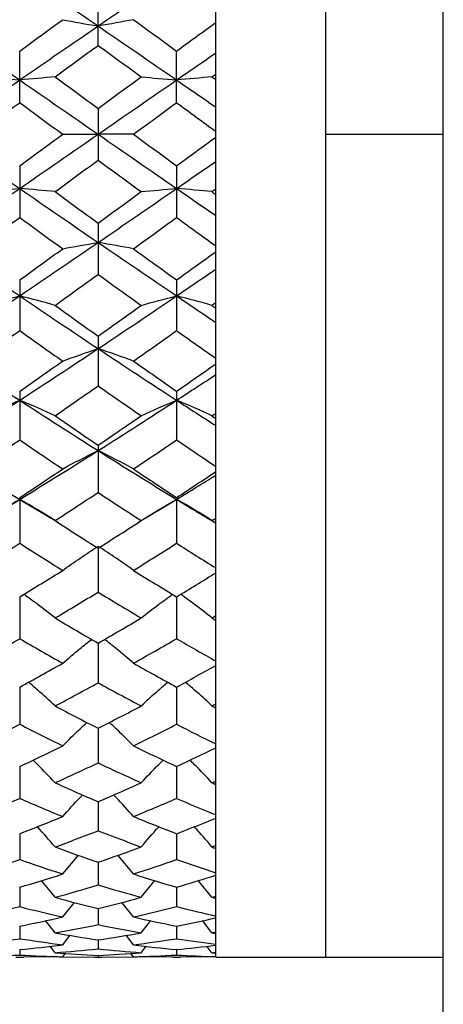
# Paper-space layout '_Right' of a CAD drawing. Units: inches. Extents: x -2.08 to 4.06, y -4.23 to 4.23.
# Drawn here: x -0.5 to -0.08, y -2.45 to -1.46 of the extents above; entities that cross this region are included whole.
import ezdxf

# ---------------------------------------------------------------- set-up
doc = ezdxf.new("R2010")
doc.units = ezdxf.units.IN
doc.header["$MEASUREMENT"] = 0

psp = doc.layouts.new('_Right')

# ---------------------------------------------------------------- linework, layer by layer
at = {"color": 7, "linetype": 'Continuous', "lineweight": 25}
for p, q in [((-0.07874, -4.23228), (-0.07874, 4.23228)), ((-0.30709, -2.40157), (-0.30709, -0.74803)), ((-0.19685, -0.74803), (-0.19685, -2.40157)), ((-0.42522, -1.48555), (-0.42522, -1.43404)), ((-0.50391, -1.54311), (-0.50391, -1.49121)), ((-0.34642, -1.54311), (-0.34642, -1.49121)), ((-0.42522, -1.54879), (-0.42522, -1.60081)), ((-0.50391, -1.6065), (-0.50391, -1.65839)), ((-0.34642, -1.6065), (-0.34642, -1.65839)), ((-0.42522, -1.66405), (-0.42522, -1.71557)), ((-0.50391, -1.72117), (-0.50391, -1.77206)), ((-0.34642, -1.72117), (-0.34642, -1.77206)), ((-0.42522, -1.77758), (-0.42522, -1.82758)), ((-0.50391, -1.83299), (-0.50391, -1.88188)), ((-0.34642, -1.83299), (-0.34642, -1.88188)), ((-0.42522, -1.88715), (-0.42522, -1.93468)), ((-0.54286, -1.96496), (-0.50391, -1.94161)), ((-0.50391, -1.93979), (-0.50391, -1.98572)), ((-0.50391, -1.94161), (-0.46501, -1.96495)), ((-0.38539, -1.96496), (-0.34642, -1.94161)), ((-0.34642, -1.93979), (-0.34642, -1.98572)), ((-0.42522, -1.99065), (-0.42522, -2.03477)), ((-0.50391, -2.03948), (-0.50391, -2.08157)), ((-0.34642, -2.03948), (-0.34642, -2.08157)), ((-0.42522, -2.08605), (-0.42522, -2.1259)), ((-0.50391, -2.13013), (-0.50391, -2.16755)), ((-0.34642, -2.13013), (-0.34642, -2.16755)), ((-0.42522, -2.17151), (-0.42522, -2.20631)), ((-0.50391, -2.20997), (-0.50391, -2.242)), ((-0.34642, -2.20997), (-0.34642, -2.242)), ((-0.42522, -2.24534), (-0.42522, -2.27443)), ((-0.50391, -2.27745), (-0.50391, -2.30346)), ((-0.34642, -2.27745), (-0.34642, -2.30346)), ((-0.46072, -2.3179), (-0.44495, -2.29914)), ((-0.3897, -2.3179), (-0.40548, -2.29914)), ((-0.42522, -2.30613), (-0.42522, -2.32893)), ((-0.50391, -2.33125), (-0.50391, -2.35074)), ((-0.46847, -2.34137), (-0.48217, -2.32453)), ((-0.38193, -2.34137), (-0.3682, -2.32453)), ((-0.34642, -2.33125), (-0.34642, -2.35074)), ((-0.31096, -2.34137), (-0.32465, -2.32455)), ((-0.46072, -2.36111), (-0.44907, -2.34645)), ((-0.42522, -2.35268), (-0.42522, -2.36876)), ((-0.3897, -2.36111), (-0.40136, -2.34645)), ((-0.50391, -2.37033), (-0.50391, -2.38291)), ((-0.46847, -2.37702), (-0.47797, -2.36479)), ((-0.38193, -2.37702), (-0.37241, -2.36479)), ((-0.34642, -2.37033), (-0.34642, -2.38291)), ((-0.31096, -2.37702), (-0.32045, -2.36482)), ((-0.46072, -2.38901), (-0.45341, -2.37948)), ((-0.3897, -2.38901), (-0.39702, -2.37948)), ((-0.46847, -2.39705), (-0.47347, -2.39046)), ((-0.42522, -2.38409), (-0.42522, -2.39313)), ((-0.38193, -2.39705), (-0.37693, -2.39046)), ((-0.31096, -2.39705), (-0.31593, -2.3905)), ((-0.50779, -2.40157), (-0.50003, -2.40157)), ((-0.50391, -2.39392), (-0.50391, -2.39936)), ((-0.46072, -2.40107), (-0.50003, -2.40153)), ((-0.46459, -2.40112), (-0.42522, -2.40157)), ((-0.46072, -2.40107), (-0.45816, -2.39769)), ((-0.4291, -2.40157), (-0.42134, -2.40157)), ((-0.42522, -2.39975), (-0.42522, -2.40157)), ((-0.42522, -2.40157), (-0.38582, -2.40112)), ((-0.3897, -2.40107), (-0.39226, -2.39769)), ((-0.35031, -2.40153), (-0.3897, -2.40107)), ((-0.35031, -2.40157), (-0.34254, -2.40157)), ((-0.34642, -2.39392), (-0.34642, -2.39936)), ((-0.30709, -2.40117), (-0.34254, -2.40153)), ((-0.30709, -2.40157), (-0.07874, -2.40157))]:
    psp.add_line(p, q, dxfattribs=at)
at = {"color": 8, "linetype": 'Continuous', "lineweight": 25}
psp.add_line((-0.19685, -1.5748), (-0.07874, -1.5748), dxfattribs=at)
at = {"color": 7, "linetype": 'Continuous', "lineweight": 25, "flags": 128}
psp.add_lwpolyline([(-0.46459, -1.96546), (-0.46459, -1.96546)], dxfattribs=at)
at = {"color": 7, "linetype": 'Continuous', "lineweight": 25}
for points in [[(-0.58269, -1.46607), (-0.55641, -1.44806), (-0.53012, -1.43013), (-0.50391, -1.41236)], [(-0.50391, -1.41236), (-0.47769, -1.43014), (-0.45151, -1.44805), (-0.42522, -1.46607)], [(-0.42522, -1.46607), (-0.39896, -1.44806), (-0.37266, -1.43014), (-0.34642, -1.41236)], [(-0.50391, -1.49121), (-0.4895, -1.4807), (-0.47513, -1.47021), (-0.46072, -1.45974)], [(-0.46072, -1.45974), (-0.44937, -1.4619), (-0.43754, -1.46401), (-0.42522, -1.46607)], [(-0.3897, -1.45974), (-0.40106, -1.4619), (-0.4129, -1.46401), (-0.42522, -1.46607)], [(-0.3897, -1.45974), (-0.37527, -1.47021), (-0.36084, -1.4807), (-0.34642, -1.49121)], [(-0.34642, -1.49121), (-0.33329, -1.48164), (-0.32018, -1.47208), (-0.30709, -1.46256)], [(-0.58269, -1.46607), (-0.55641, -1.48408), (-0.53012, -1.50218), (-0.50391, -1.5203)], [(-0.50391, -1.5203), (-0.47769, -1.50217), (-0.45151, -1.48408), (-0.42522, -1.46607)], [(-0.42522, -1.46607), (-0.39896, -1.48407), (-0.37266, -1.50217), (-0.34642, -1.5203)], [(-0.46847, -1.51713), (-0.45408, -1.50659), (-0.43966, -1.49606), (-0.42522, -1.48555)], [(-0.42522, -1.48555), (-0.4108, -1.49606), (-0.39636, -1.50659), (-0.38193, -1.51713)], [(-0.34642, -1.5203), (-0.33329, -1.51123), (-0.32018, -1.50217), (-0.30709, -1.49313)], [(-0.58269, -1.5748), (-0.55641, -1.55662), (-0.53012, -1.53843), (-0.50391, -1.5203)], [(-0.5394, -1.51713), (-0.52804, -1.51821), (-0.51621, -1.51927), (-0.50391, -1.5203)], [(-0.46847, -1.51713), (-0.47981, -1.51821), (-0.49161, -1.51927), (-0.50391, -1.5203)], [(-0.50391, -1.5203), (-0.47769, -1.53844), (-0.45151, -1.55661), (-0.42522, -1.5748)], [(-0.46847, -1.51713), (-0.45408, -1.52767), (-0.43966, -1.53823), (-0.42522, -1.54879)], [(-0.42522, -1.54879), (-0.4108, -1.53823), (-0.39636, -1.52767), (-0.38193, -1.51713)], [(-0.42522, -1.5748), (-0.39896, -1.55662), (-0.37266, -1.53843), (-0.34642, -1.5203)], [(-0.38193, -1.51713), (-0.37057, -1.51821), (-0.35874, -1.51927), (-0.34642, -1.5203)], [(-0.31096, -1.51713), (-0.3223, -1.51821), (-0.33411, -1.51927), (-0.34642, -1.5203)], [(-0.34642, -1.5203), (-0.33329, -1.52937), (-0.32018, -1.53846), (-0.30709, -1.54754)], [(-0.31096, -1.51713), (-0.30967, -1.51618), (-0.30838, -1.51524), (-0.30709, -1.51429)], [(-0.31096, -1.51713), (-0.30967, -1.51808), (-0.30838, -1.51902), (-0.30709, -1.51997)], [(-0.54716, -1.5748), (-0.53273, -1.56423), (-0.51831, -1.55366), (-0.50391, -1.54311)], [(-0.50391, -1.54311), (-0.4895, -1.55367), (-0.47513, -1.56423), (-0.46072, -1.5748)], [(-0.3897, -1.5748), (-0.37527, -1.56423), (-0.36084, -1.55366), (-0.34642, -1.54311)], [(-0.34642, -1.54311), (-0.33329, -1.55272), (-0.32018, -1.56234), (-0.30709, -1.57196)], [(-0.58269, -1.5748), (-0.55641, -1.59299), (-0.53012, -1.61118), (-0.50391, -1.6293)], [(-0.50391, -1.6293), (-0.47769, -1.61117), (-0.45151, -1.593), (-0.42522, -1.5748)], [(-0.50391, -1.6065), (-0.4895, -1.59594), (-0.47513, -1.58538), (-0.46072, -1.5748)], [(-0.46072, -1.5748), (-0.44937, -1.5748), (-0.43754, -1.5748), (-0.42522, -1.5748)], [(-0.3897, -1.5748), (-0.40106, -1.5748), (-0.4129, -1.5748), (-0.42522, -1.5748)], [(-0.42522, -1.5748), (-0.39896, -1.59298), (-0.37266, -1.61117), (-0.34642, -1.6293)], [(-0.3897, -1.5748), (-0.37527, -1.58537), (-0.36084, -1.59594), (-0.34642, -1.6065)], [(-0.34642, -1.6065), (-0.33329, -1.59688), (-0.32018, -1.58726), (-0.30709, -1.57765)], [(-0.46847, -1.63248), (-0.45408, -1.62194), (-0.43966, -1.61138), (-0.42522, -1.60081)], [(-0.42522, -1.60081), (-0.4108, -1.61138), (-0.39636, -1.62193), (-0.38193, -1.63248)], [(-0.34642, -1.6293), (-0.33329, -1.62023), (-0.32018, -1.61115), (-0.30709, -1.60207)], [(-0.58269, -1.68354), (-0.55641, -1.66553), (-0.53012, -1.64743), (-0.50391, -1.6293)], [(-0.5394, -1.63248), (-0.52804, -1.63139), (-0.51621, -1.63034), (-0.50391, -1.6293)], [(-0.46847, -1.63248), (-0.47981, -1.63139), (-0.49161, -1.63033), (-0.50391, -1.6293)], [(-0.50391, -1.6293), (-0.47769, -1.64744), (-0.45151, -1.66552), (-0.42522, -1.68354)], [(-0.42522, -1.68354), (-0.39896, -1.66554), (-0.37266, -1.64744), (-0.34642, -1.6293)], [(-0.38193, -1.63248), (-0.37057, -1.63139), (-0.35874, -1.63034), (-0.34642, -1.6293)], [(-0.34642, -1.6293), (-0.33329, -1.63838), (-0.32018, -1.64744), (-0.30709, -1.65647)], [(-0.31096, -1.63248), (-0.3223, -1.63139), (-0.33411, -1.63033), (-0.34642, -1.6293)], [(-0.31096, -1.63248), (-0.30967, -1.63153), (-0.30838, -1.63058), (-0.30709, -1.62964)], [(-0.46847, -1.63248), (-0.45408, -1.64301), (-0.43966, -1.65354), (-0.42522, -1.66405)], [(-0.42522, -1.66405), (-0.4108, -1.65355), (-0.39636, -1.64302), (-0.38193, -1.63248)], [(-0.31096, -1.63248), (-0.30967, -1.63342), (-0.30838, -1.63437), (-0.30709, -1.63531)], [(-0.54716, -1.68987), (-0.53273, -1.6794), (-0.51831, -1.6689), (-0.50391, -1.65839)], [(-0.50391, -1.65839), (-0.4895, -1.66891), (-0.47513, -1.6794), (-0.46072, -1.68987)], [(-0.3897, -1.68987), (-0.37527, -1.6794), (-0.36084, -1.66891), (-0.34642, -1.65839)], [(-0.34642, -1.65839), (-0.33329, -1.66797), (-0.32018, -1.67752), (-0.30709, -1.68705)], [(-0.58269, -1.68354), (-0.55641, -1.70155), (-0.53012, -1.71947), (-0.50391, -1.73725)], [(-0.50391, -1.73725), (-0.47769, -1.71946), (-0.45151, -1.70156), (-0.42522, -1.68354)], [(-0.50391, -1.72117), (-0.4895, -1.71077), (-0.47513, -1.70034), (-0.46072, -1.68987)], [(-0.46072, -1.68987), (-0.44937, -1.68771), (-0.43754, -1.6856), (-0.42522, -1.68354)], [(-0.3897, -1.68987), (-0.40106, -1.68771), (-0.4129, -1.6856), (-0.42522, -1.68354)], [(-0.42522, -1.68354), (-0.39896, -1.70154), (-0.37266, -1.71947), (-0.34642, -1.73725)], [(-0.3897, -1.68987), (-0.37527, -1.70033), (-0.36084, -1.71077), (-0.34642, -1.72117)], [(-0.34642, -1.72117), (-0.33329, -1.7117), (-0.32018, -1.7022), (-0.30709, -1.69268)], [(-0.34642, -1.73725), (-0.33329, -1.72835), (-0.32018, -1.71942), (-0.30709, -1.71048)], [(-0.46847, -1.7467), (-0.45408, -1.73637), (-0.43966, -1.72599), (-0.42522, -1.71557)], [(-0.42522, -1.71557), (-0.4108, -1.72598), (-0.39636, -1.73636), (-0.38193, -1.7467)], [(-0.58269, -1.79016), (-0.55641, -1.77268), (-0.53012, -1.75502), (-0.50391, -1.73725)], [(-0.5394, -1.7467), (-0.52804, -1.74347), (-0.51621, -1.74032), (-0.50391, -1.73725)], [(-0.46847, -1.7467), (-0.47981, -1.74347), (-0.49161, -1.74032), (-0.50391, -1.73725)], [(-0.50391, -1.73725), (-0.47769, -1.75503), (-0.45151, -1.77267), (-0.42522, -1.79016)], [(-0.42522, -1.79016), (-0.39896, -1.77268), (-0.37266, -1.75503), (-0.34642, -1.73725)], [(-0.38193, -1.7467), (-0.37057, -1.74347), (-0.35874, -1.74032), (-0.34642, -1.73725)], [(-0.34642, -1.73725), (-0.33329, -1.74614), (-0.32018, -1.755), (-0.30709, -1.76382)], [(-0.31096, -1.7467), (-0.3223, -1.74347), (-0.33411, -1.74032), (-0.34642, -1.73725)], [(-0.46847, -1.7467), (-0.45408, -1.75703), (-0.43966, -1.76733), (-0.42522, -1.77758)], [(-0.42522, -1.77758), (-0.4108, -1.76733), (-0.39636, -1.75704), (-0.38193, -1.7467)], [(-0.31096, -1.7467), (-0.30967, -1.74577), (-0.30838, -1.74484), (-0.30709, -1.74391)], [(-0.31096, -1.7467), (-0.30967, -1.74763), (-0.30838, -1.74855), (-0.30709, -1.74948)], [(-0.54716, -1.80269), (-0.53273, -1.79253), (-0.51831, -1.78231), (-0.50391, -1.77206)], [(-0.50391, -1.77206), (-0.4895, -1.78232), (-0.47513, -1.79253), (-0.46072, -1.80269)], [(-0.3897, -1.80269), (-0.37527, -1.79253), (-0.36084, -1.78232), (-0.34642, -1.77206)], [(-0.34642, -1.77206), (-0.33329, -1.7814), (-0.32018, -1.79071), (-0.30709, -1.79996)], [(-0.58269, -1.79016), (-0.55641, -1.80764), (-0.53012, -1.82495), (-0.50391, -1.84203)], [(-0.50391, -1.84203), (-0.47769, -1.82494), (-0.45151, -1.80765), (-0.42522, -1.79016)], [(-0.46072, -1.80269), (-0.44937, -1.79841), (-0.43754, -1.79423), (-0.42522, -1.79016)], [(-0.3897, -1.80269), (-0.40106, -1.79841), (-0.4129, -1.79423), (-0.42522, -1.79016)], [(-0.42522, -1.79016), (-0.39896, -1.80764), (-0.37266, -1.82495), (-0.34642, -1.84203)], [(-0.50391, -1.83299), (-0.4895, -1.82295), (-0.47513, -1.81285), (-0.46072, -1.80269)], [(-0.3897, -1.80269), (-0.37527, -1.81285), (-0.36084, -1.82296), (-0.34642, -1.83299)], [(-0.34642, -1.83299), (-0.33329, -1.82385), (-0.32018, -1.81466), (-0.30709, -1.80543)], [(-0.34642, -1.84203), (-0.33329, -1.83348), (-0.32018, -1.82488), (-0.30709, -1.81624)], [(-0.46847, -1.85758), (-0.45408, -1.84765), (-0.43966, -1.83765), (-0.42522, -1.82758)], [(-0.42522, -1.82758), (-0.4108, -1.83764), (-0.39636, -1.84764), (-0.38193, -1.85758)], [(-0.58269, -1.89259), (-0.55641, -1.87598), (-0.53012, -1.8591), (-0.50391, -1.84203)], [(-0.5394, -1.85758), (-0.52804, -1.85227), (-0.51621, -1.84708), (-0.50391, -1.84203)], [(-0.46847, -1.85758), (-0.47981, -1.85227), (-0.49161, -1.84708), (-0.50391, -1.84203)], [(-0.50391, -1.84203), (-0.47769, -1.85911), (-0.45151, -1.87597), (-0.42522, -1.89259)], [(-0.42522, -1.89259), (-0.39896, -1.87598), (-0.37266, -1.85911), (-0.34642, -1.84203)], [(-0.38193, -1.85758), (-0.37057, -1.85227), (-0.35874, -1.84708), (-0.34642, -1.84203)], [(-0.34642, -1.84203), (-0.33329, -1.85057), (-0.32018, -1.85906), (-0.30709, -1.86749)], [(-0.31096, -1.85758), (-0.3223, -1.85227), (-0.33411, -1.84708), (-0.34642, -1.84203)], [(-0.46847, -1.85758), (-0.45408, -1.8675), (-0.43966, -1.87736), (-0.42522, -1.88715)], [(-0.42522, -1.88715), (-0.4108, -1.87737), (-0.39636, -1.86751), (-0.38193, -1.85758)], [(-0.31096, -1.85758), (-0.30967, -1.85668), (-0.30838, -1.85579), (-0.30709, -1.8549)], [(-0.31096, -1.85758), (-0.30967, -1.85847), (-0.30838, -1.85936), (-0.30709, -1.86025)], [(-0.54716, -1.91108), (-0.53273, -1.90142), (-0.51831, -1.89169), (-0.50391, -1.88188)], [(-0.50391, -1.88188), (-0.4895, -1.89169), (-0.47513, -1.90142), (-0.46072, -1.91108)], [(-0.3897, -1.91108), (-0.37527, -1.90143), (-0.36084, -1.89169), (-0.34642, -1.88188)], [(-0.34642, -1.88188), (-0.33329, -1.89081), (-0.32018, -1.89968), (-0.30709, -1.90848)], [(-0.58269, -1.89259), (-0.55641, -1.90921), (-0.53012, -1.92556), (-0.50391, -1.94161)], [(-0.50391, -1.94161), (-0.47769, -1.92555), (-0.45151, -1.90921), (-0.42522, -1.89259)], [(-0.46072, -1.91108), (-0.44937, -1.90477), (-0.43754, -1.8986), (-0.42522, -1.89259)], [(-0.3897, -1.91108), (-0.40106, -1.90477), (-0.4129, -1.8986), (-0.42522, -1.89259)], [(-0.42522, -1.89259), (-0.39896, -1.9092), (-0.37266, -1.92556), (-0.34642, -1.94161)], [(-0.50391, -1.93979), (-0.4895, -1.93031), (-0.47513, -1.92074), (-0.46072, -1.91108)], [(-0.3897, -1.91108), (-0.37527, -1.92074), (-0.36084, -1.93031), (-0.34642, -1.93979)], [(-0.34642, -1.93979), (-0.33329, -1.93116), (-0.32018, -1.92245), (-0.30709, -1.91368)], [(-0.34642, -1.94161), (-0.33329, -1.93358), (-0.32018, -1.92547), (-0.30709, -1.91731)], [(-0.46847, -1.96295), (-0.45408, -1.95362), (-0.43966, -1.94419), (-0.42522, -1.93468)], [(-0.42522, -1.93468), (-0.4108, -1.94419), (-0.39636, -1.95362), (-0.38193, -1.96295)], [(-0.5394, -1.96295), (-0.52804, -1.95566), (-0.51621, -1.94854), (-0.50391, -1.94161)], [(-0.46847, -1.96295), (-0.47981, -1.95566), (-0.49161, -1.94854), (-0.50391, -1.94161)], [(-0.38193, -1.96295), (-0.37057, -1.95566), (-0.35874, -1.94854), (-0.34642, -1.94161)], [(-0.34642, -1.94161), (-0.33329, -1.94964), (-0.32018, -1.95759), (-0.30709, -1.96546)], [(-0.31096, -1.96295), (-0.3223, -1.95566), (-0.33411, -1.94854), (-0.34642, -1.94161)], [(-0.46847, -1.96295), (-0.45408, -1.97228), (-0.43966, -1.98151), (-0.42522, -1.99065)], [(-0.42522, -1.99065), (-0.4108, -1.98152), (-0.39636, -1.97228), (-0.38193, -1.96295)], [(-0.31096, -1.96295), (-0.30967, -1.96211), (-0.30838, -1.96127), (-0.30709, -1.96043)], [(-0.31096, -1.96295), (-0.30967, -1.96379), (-0.30838, -1.96462), (-0.30709, -1.96546)], [(-0.54716, -2.01293), (-0.53273, -2.00396), (-0.51831, -1.99489), (-0.50391, -1.98572)], [(-0.50391, -1.98572), (-0.4895, -1.9949), (-0.47513, -2.00396), (-0.46072, -2.01293)], [(-0.3897, -2.01293), (-0.37527, -2.00396), (-0.36084, -1.99489), (-0.34642, -1.98572)], [(-0.34642, -1.98572), (-0.33329, -1.99407), (-0.32018, -2.00234), (-0.30709, -2.01051)], [(-0.46072, -2.01293), (-0.44937, -2.0047), (-0.43754, -1.99666), (-0.42522, -1.98883)], [(-0.3897, -2.01293), (-0.40106, -2.0047), (-0.4129, -1.99666), (-0.42522, -1.98883)], [(-0.50391, -2.03948), (-0.4895, -2.03074), (-0.47513, -2.02189), (-0.46072, -2.01293)], [(-0.3897, -2.01293), (-0.37527, -2.02189), (-0.36084, -2.03075), (-0.34642, -2.03948)], [(-0.34642, -2.03948), (-0.33329, -2.03152), (-0.32018, -2.02347), (-0.30709, -2.01534)], [(-0.46847, -2.06077), (-0.45408, -2.05222), (-0.43966, -2.04355), (-0.42522, -2.03477)], [(-0.42522, -2.03477), (-0.4108, -2.04355), (-0.39636, -2.05222), (-0.38193, -2.06077)], [(-0.46847, -2.06077), (-0.45408, -2.06931), (-0.43966, -2.07774), (-0.42522, -2.08605)], [(-0.42522, -2.08605), (-0.4108, -2.07775), (-0.39636, -2.06932), (-0.38193, -2.06077)], [(-0.31096, -2.06077), (-0.30967, -2.06), (-0.30838, -2.05923), (-0.30709, -2.05846)], [(-0.31096, -2.06077), (-0.30967, -2.06153), (-0.30838, -2.0623), (-0.30709, -2.06307)], [(-0.54716, -2.10624), (-0.53273, -2.09814), (-0.51831, -2.08992), (-0.50391, -2.08157)], [(-0.50391, -2.08157), (-0.4895, -2.08992), (-0.47513, -2.09814), (-0.46072, -2.10624)], [(-0.3897, -2.10624), (-0.37527, -2.09814), (-0.36084, -2.08992), (-0.34642, -2.08157)], [(-0.34642, -2.08157), (-0.33329, -2.08917), (-0.32018, -2.09667), (-0.30709, -2.10406)], [(-0.50391, -2.13013), (-0.4895, -2.1223), (-0.47513, -2.11434), (-0.46072, -2.10624)], [(-0.3897, -2.10624), (-0.37527, -2.11434), (-0.36084, -2.12231), (-0.34642, -2.13013)], [(-0.34642, -2.13013), (-0.33329, -2.123), (-0.32018, -2.11576), (-0.30709, -2.10842)], [(-0.46847, -2.14913), (-0.45408, -2.14153), (-0.43966, -2.13378), (-0.42522, -2.1259)], [(-0.42522, -2.1259), (-0.4108, -2.13378), (-0.39636, -2.14152), (-0.38193, -2.14913)], [(-0.46847, -2.14913), (-0.45408, -2.15673), (-0.43966, -2.16419), (-0.42522, -2.17151)], [(-0.42522, -2.17151), (-0.4108, -2.16419), (-0.39636, -2.15673), (-0.38193, -2.14913)], [(-0.31096, -2.14913), (-0.30967, -2.14844), (-0.30838, -2.14776), (-0.30709, -2.14708)], [(-0.31096, -2.14913), (-0.30967, -2.14981), (-0.30838, -2.15049), (-0.30709, -2.15117)], [(-0.54716, -2.18921), (-0.53273, -2.18214), (-0.51831, -2.17492), (-0.50391, -2.16755)], [(-0.50391, -2.16755), (-0.4895, -2.17492), (-0.47513, -2.18214), (-0.46072, -2.18921)], [(-0.3897, -2.18921), (-0.37527, -2.18214), (-0.36084, -2.17492), (-0.34642, -2.16755)], [(-0.34642, -2.16755), (-0.33329, -2.17426), (-0.32018, -2.18085), (-0.30709, -2.18731)], [(-0.50391, -2.20997), (-0.4895, -2.2032), (-0.47513, -2.19629), (-0.46072, -2.18921)], [(-0.3897, -2.18921), (-0.37527, -2.19629), (-0.36084, -2.20321), (-0.34642, -2.20997)], [(-0.34642, -2.20997), (-0.33329, -2.20381), (-0.32018, -2.19752), (-0.30709, -2.19111)], [(-0.46847, -2.22631), (-0.45408, -2.2198), (-0.43966, -2.21314), (-0.42522, -2.20631)], [(-0.42522, -2.20631), (-0.4108, -2.21313), (-0.39636, -2.2198), (-0.38193, -2.22631)], [(-0.31096, -2.22631), (-0.30967, -2.22572), (-0.30838, -2.22514), (-0.30709, -2.22455)], [(-0.46847, -2.22631), (-0.45408, -2.23281), (-0.43966, -2.23916), (-0.42522, -2.24534)], [(-0.42522, -2.24534), (-0.4108, -2.23916), (-0.39636, -2.23281), (-0.38193, -2.22631)], [(-0.31096, -2.22631), (-0.30967, -2.22689), (-0.30838, -2.22747), (-0.30709, -2.22806)], [(-0.54716, -2.26023), (-0.53273, -2.25432), (-0.51831, -2.24824), (-0.50391, -2.242)], [(-0.50391, -2.242), (-0.4895, -2.24824), (-0.47513, -2.25432), (-0.46072, -2.26023)], [(-0.3897, -2.26023), (-0.37527, -2.25432), (-0.36084, -2.24824), (-0.34642, -2.242)], [(-0.34642, -2.242), (-0.33329, -2.24768), (-0.32018, -2.25323), (-0.30709, -2.25863)], [(-0.50391, -2.27745), (-0.4895, -2.27188), (-0.47513, -2.26614), (-0.46072, -2.26023)], [(-0.3897, -2.26023), (-0.37527, -2.26614), (-0.36084, -2.27188), (-0.34642, -2.27745)], [(-0.34642, -2.27745), (-0.33329, -2.27238), (-0.32018, -2.26716), (-0.30709, -2.26181)], [(-0.46847, -2.29081), (-0.45408, -2.28553), (-0.43966, -2.28007), (-0.42522, -2.27443)], [(-0.42522, -2.27443), (-0.4108, -2.28006), (-0.39636, -2.28552), (-0.38193, -2.29081)], [(-0.46847, -2.29081), (-0.45408, -2.29609), (-0.43966, -2.3012), (-0.42522, -2.30613)], [(-0.42522, -2.30613), (-0.4108, -2.3012), (-0.39636, -2.29609), (-0.38193, -2.29081)], [(-0.31096, -2.29081), (-0.30967, -2.29033), (-0.30838, -2.28986), (-0.30709, -2.28938)], [(-0.31096, -2.29081), (-0.30967, -2.29128), (-0.30838, -2.29176), (-0.30709, -2.29223)], [(-0.54716, -2.3179), (-0.53273, -2.31327), (-0.51831, -2.30845), (-0.50391, -2.30346)], [(-0.50391, -2.30346), (-0.4895, -2.30845), (-0.47513, -2.31327), (-0.46072, -2.3179)], [(-0.3897, -2.3179), (-0.37527, -2.31327), (-0.36084, -2.30845), (-0.34642, -2.30346)], [(-0.34642, -2.30346), (-0.33329, -2.30801), (-0.32018, -2.3124), (-0.30709, -2.31665)], [(-0.50391, -2.33125), (-0.4895, -2.32698), (-0.47513, -2.32254), (-0.46072, -2.3179)], [(-0.3897, -2.3179), (-0.37527, -2.32253), (-0.36084, -2.32699), (-0.34642, -2.33125)], [(-0.34642, -2.33125), (-0.33329, -2.32736), (-0.32018, -2.32333), (-0.30709, -2.31914)], [(-0.46847, -2.34137), (-0.45408, -2.33742), (-0.43966, -2.33327), (-0.42522, -2.32893)], [(-0.42522, -2.32893), (-0.4108, -2.33327), (-0.39636, -2.33741), (-0.38193, -2.34137)], [(-0.46847, -2.34137), (-0.45408, -2.34533), (-0.43966, -2.3491), (-0.42522, -2.35268)], [(-0.42522, -2.35268), (-0.4108, -2.3491), (-0.39636, -2.34533), (-0.38193, -2.34137)], [(-0.31096, -2.34137), (-0.30967, -2.34102), (-0.30838, -2.34066), (-0.30709, -2.3403)], [(-0.31096, -2.34137), (-0.30967, -2.34173), (-0.30838, -2.34208), (-0.30709, -2.34243)], [(-0.54716, -2.36111), (-0.53273, -2.35784), (-0.51831, -2.35438), (-0.50391, -2.35074)], [(-0.50391, -2.35074), (-0.4895, -2.35439), (-0.47513, -2.35784), (-0.46072, -2.36111)], [(-0.3897, -2.36111), (-0.37527, -2.35784), (-0.36084, -2.35438), (-0.34642, -2.35074)], [(-0.34642, -2.35074), (-0.33329, -2.35406), (-0.32018, -2.35722), (-0.30709, -2.36023)], [(-0.50391, -2.37033), (-0.4895, -2.36745), (-0.47513, -2.36438), (-0.46072, -2.36111)], [(-0.3897, -2.36111), (-0.37527, -2.36438), (-0.36084, -2.36745), (-0.34642, -2.37033)], [(-0.34642, -2.37033), (-0.33329, -2.36771), (-0.32018, -2.36492), (-0.30709, -2.36198)], [(-0.46847, -2.37702), (-0.45408, -2.37446), (-0.43966, -2.37171), (-0.42522, -2.36876)], [(-0.42522, -2.36876), (-0.4108, -2.37171), (-0.39636, -2.37446), (-0.38193, -2.37702)], [(-0.54716, -2.38901), (-0.53273, -2.38718), (-0.51831, -2.38514), (-0.50391, -2.38291)], [(-0.50391, -2.38291), (-0.4895, -2.38514), (-0.47513, -2.38718), (-0.46072, -2.38901)], [(-0.46847, -2.37702), (-0.45408, -2.37957), (-0.43966, -2.38193), (-0.42522, -2.38409)], [(-0.42522, -2.38409), (-0.4108, -2.38193), (-0.39636, -2.37957), (-0.38193, -2.37702)], [(-0.3897, -2.38901), (-0.37527, -2.38718), (-0.36084, -2.38514), (-0.34642, -2.38291)], [(-0.34642, -2.38291), (-0.33329, -2.38494), (-0.32018, -2.38681), (-0.30709, -2.38852)], [(-0.31096, -2.37702), (-0.30967, -2.37679), (-0.30838, -2.37656), (-0.30709, -2.37632)], [(-0.31096, -2.37702), (-0.30967, -2.37725), (-0.30838, -2.37747), (-0.30709, -2.3777)], [(-0.50391, -2.39392), (-0.4895, -2.39248), (-0.47513, -2.39085), (-0.46072, -2.38901)], [(-0.46847, -2.39705), (-0.45408, -2.39594), (-0.43966, -2.39464), (-0.42522, -2.39313)], [(-0.42522, -2.39313), (-0.4108, -2.39463), (-0.39636, -2.39594), (-0.38193, -2.39705)], [(-0.3897, -2.38901), (-0.37527, -2.39085), (-0.36084, -2.39249), (-0.34642, -2.39392)], [(-0.34642, -2.39392), (-0.33329, -2.39261), (-0.32018, -2.39114), (-0.30709, -2.3895)], [(-0.54716, -2.40107), (-0.53273, -2.4007), (-0.51831, -2.40013), (-0.50391, -2.39936)], [(-0.50391, -2.39936), (-0.4895, -2.40013), (-0.47513, -2.4007), (-0.46072, -2.40107)], [(-0.46847, -2.39705), (-0.45408, -2.39815), (-0.43966, -2.39905), (-0.42522, -2.39975)], [(-0.42522, -2.39975), (-0.4108, -2.39905), (-0.39636, -2.39815), (-0.38193, -2.39705)], [(-0.3897, -2.40107), (-0.37527, -2.4007), (-0.36084, -2.40013), (-0.34642, -2.39936)], [(-0.34642, -2.39936), (-0.33329, -2.40006), (-0.32018, -2.4006), (-0.30709, -2.40097)], [(-0.31096, -2.39705), (-0.30967, -2.39695), (-0.30838, -2.39685), (-0.30709, -2.39674)], [(-0.31096, -2.39705), (-0.30967, -2.39714), (-0.30838, -2.39724), (-0.30709, -2.39734)]]:
    psp.add_open_spline(points, degree=3, dxfattribs=at)
for points, knots in [([(-0.46847, -2.06077), (-0.47419, -2.05623), (-0.48434, -2.04817), (-0.49514, -2.0404), (-0.49987, -2.037)], [0, 0, 0, 0, 0.562678, 1, 1, 1, 1]), ([(-0.38193, -2.06077), (-0.3762, -2.05623), (-0.36602, -2.04817), (-0.3552, -2.0404), (-0.35047, -2.037)], [0, 0, 0, 0, 0.562682, 1, 1, 1, 1]), ([(-0.31096, -2.06077), (-0.31668, -2.05623), (-0.32684, -2.04816), (-0.33765, -2.0404), (-0.34237, -2.037)], [0, 0, 0, 0, 0.562696, 1, 1, 1, 1]), ([(-0.46072, -2.10624), (-0.455, -2.10128), (-0.44562, -2.09313), (-0.43565, -2.08529), (-0.43176, -2.08223)], [0, 0, 0, 0, 0.609853, 1, 1, 1, 1]), ([(-0.3897, -2.10624), (-0.39543, -2.10128), (-0.40481, -2.09314), (-0.41479, -2.08529), (-0.41868, -2.08223)], [0, 0, 0, 0, 0.609875, 1, 1, 1, 1]), ([(-0.46847, -2.14913), (-0.47418, -2.14376), (-0.48278, -2.13566), (-0.49193, -2.12785), (-0.49502, -2.12522)], [0, 0, 0, 0, 0.662674, 1, 1, 1, 1]), ([(-0.38193, -2.14913), (-0.37621, -2.14376), (-0.36759, -2.13566), (-0.35842, -2.12785), (-0.35533, -2.12522)], [0, 0, 0, 0, 0.66268, 1, 1, 1, 1]), ([(-0.31096, -2.14913), (-0.31667, -2.14376), (-0.32527, -2.13565), (-0.33443, -2.12785), (-0.33752, -2.12522)], [0, 0, 0, 0, 0.662772, 1, 1, 1, 1]), ([(-0.46072, -2.18921), (-0.45501, -2.18347), (-0.44712, -2.17551), (-0.43873, -2.16785), (-0.4364, -2.16572)], [0, 0, 0, 0, 0.722726, 1, 1, 1, 1]), ([(-0.3897, -2.18921), (-0.39541, -2.18347), (-0.40331, -2.17551), (-0.41171, -2.16785), (-0.41404, -2.16573)], [0, 0, 0, 0, 0.722756, 1, 1, 1, 1]), ([(-0.46847, -2.22631), (-0.47416, -2.22021), (-0.48134, -2.21251), (-0.48897, -2.20509), (-0.49055, -2.20355)], [0, 0, 0, 0, 0.792474, 1, 1, 1, 1]), ([(-0.38193, -2.22631), (-0.37623, -2.22021), (-0.36904, -2.21251), (-0.36139, -2.20509), (-0.3598, -2.20355)], [0, 0, 0, 0, 0.792477, 1, 1, 1, 1]), ([(-0.31096, -2.22631), (-0.31665, -2.22021), (-0.32383, -2.21251), (-0.33146, -2.2051), (-0.33305, -2.20356)], [0, 0, 0, 0, 0.7927433, 1, 1, 1, 1]), ([(-0.46072, -2.26023), (-0.45503, -2.2538), (-0.44854, -2.24646), (-0.44162, -2.23939), (-0.44076, -2.23851)], [0, 0, 0, 0, 0.875178, 1, 1, 1, 1]), ([(-0.3897, -2.26023), (-0.39539, -2.2538), (-0.4019, -2.24646), (-0.40881, -2.23939), (-0.40968, -2.23851)], [0, 0, 0, 0, 0.875209, 1, 1, 1, 1]), ([(-0.46847, -2.29081), (-0.47414, -2.28409), (-0.47994, -2.27721), (-0.48612, -2.27057), (-0.48626, -2.27041)], [0, 0, 0, 0, 0.976094, 1, 1, 1, 1]), ([(-0.38193, -2.29081), (-0.37625, -2.28409), (-0.37043, -2.27721), (-0.36425, -2.27057), (-0.3641, -2.27041)], [0, 0, 0, 0, 0.9760821, 1, 1, 1, 1]), ([(-0.31096, -2.29081), (-0.31663, -2.28409), (-0.32243, -2.27721), (-0.3286, -2.27058), (-0.32875, -2.27042)], [0, 0, 0, 0, 0.976738, 1, 1, 1, 1])]:
    psp.add_open_spline(points, degree=3, knots=knots, dxfattribs=at)

doc.saveas('drawing.dxf')
